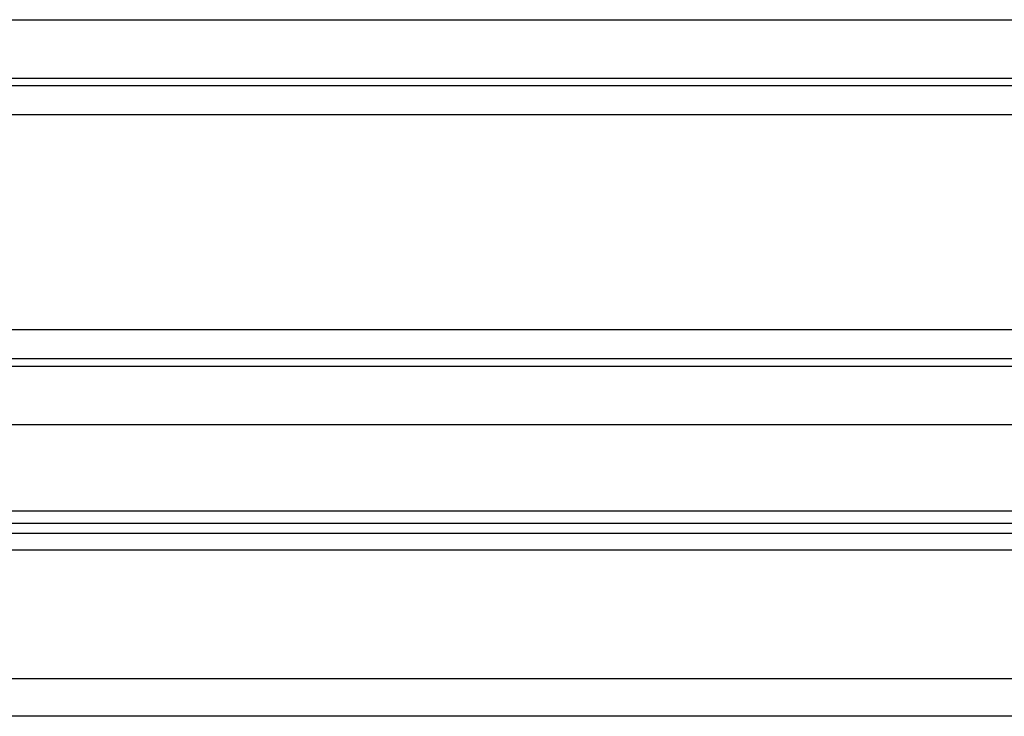
# Model space of a CAD drawing. Units: millimetres. Extents: x 0 to 4756, y 0 to 1682.
# Drawn here: x 3140 to 3187, y 585 to 619 of the extents above; entities that cross this region are included whole.
import ezdxf

# ---------------------------------------------------------------- set-up
doc = ezdxf.new("R2010")
doc.units = ezdxf.units.MM
doc.header["$LTSCALE"] = 261.58
doc.layers.get('0').update_dxf_attribs({"linetype": 'CONTINUOUS'})
doc.layers.add('7_ALL_FEATURES', color=7, linetype='CONTINUOUS')

msp = doc.modelspace()

# ---------------------------------------------------------------- linework, layer by layer
at = {"color": 7, "linetype": 'Continuous'}
for p, q in [((3000.311, 618.995), (3500.311, 618.995)), ((3500.311, 616.166), (3000.311, 616.166)), ((3000.311, 615.824), (3500.311, 615.824)), ((3500.311, 614.409), (3000.311, 614.409)), ((3000.311, 604.066), (3500.311, 604.066)), ((3500.311, 602.652), (3000.311, 602.652)), ((3000.311, 602.309), (3500.311, 602.309)), ((3500.311, 599.481), (3000.311, 599.481))]:
    msp.add_line(p, q, dxfattribs=at)
at = {"layer": '7_ALL_FEATURES', "color": 7, "linetype": 'Continuous'}
for p, q in [((2991.511, 595.338), (3509.111, 595.338)), ((2991.511, 594.738), (3509.111, 594.738)), ((3510.211, 594.238), (2990.411, 594.238)), ((3510.211, 593.438), (2990.411, 593.438)), ((3510.211, 587.238), (2990.411, 587.238)), ((3510.611, 585.438), (2990.011, 585.438))]:
    msp.add_line(p, q, dxfattribs=at)

doc.saveas('drawing.dxf')
